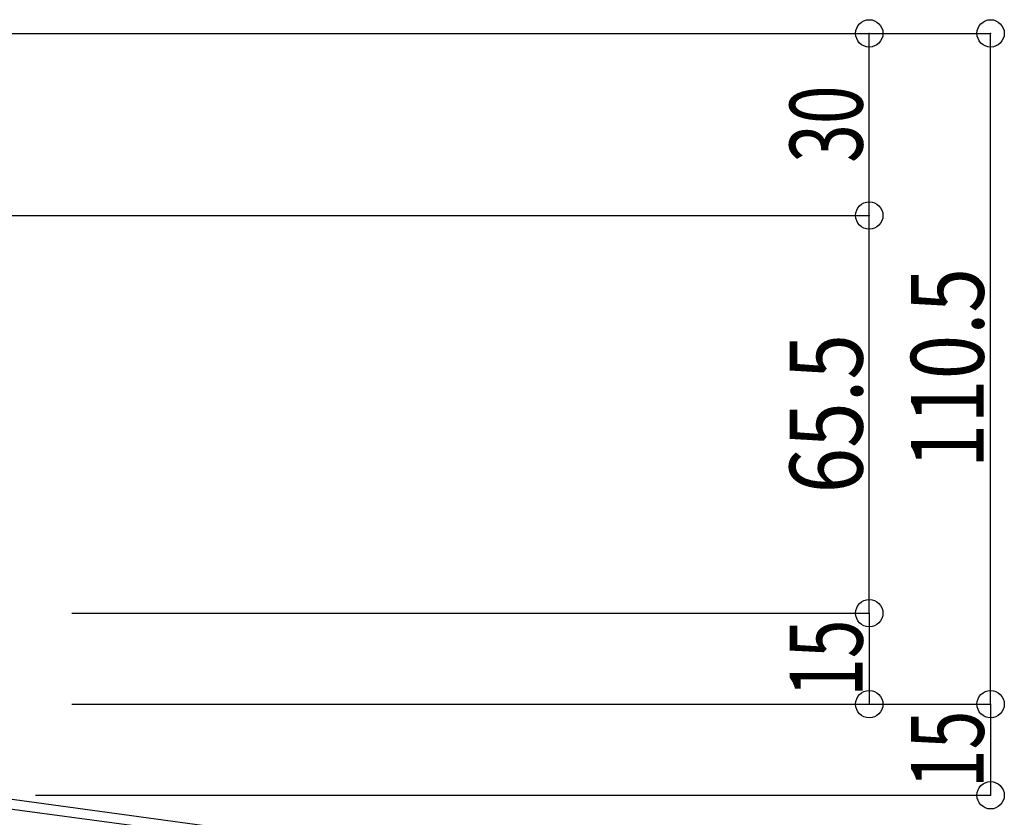
# Model space of a CAD drawing. Extents: x -210 to 210, y -148 to 148.
# Drawn here: x 93 to 147, y -43 to 0 of the extents above; entities that cross this region are included whole.
import ezdxf
from ezdxf.enums import TextEntityAlignment as Align

# ---------------------------------------------------------------- set-up
doc = ezdxf.new("R2010")
doc.units = 0
doc.header["$LTSCALE"] = 10
doc.header["$PDMODE"] = 32
doc.header["$PDSIZE"] = 1.5
doc.layers.add('型材断面', color=47, linetype='CONTINUOUS')
doc.layers.add('寸法', color=80, linetype='CONTINUOUS')
doc.styles.add('TextStyle03', font='MONOTXT', dxfattribs={"height": 1, "bigfont": 'BIGFONT'})

# ---------------------------------------------------------------- blocks, each defined once
blk = doc.blocks.new('*GRP_0009')
at = {"layer": '型材断面', "linetype": 'CONTINUOUS'}
for p, q in [((86.33236, -37.742825), (85.799025, -37.742825)), ((86.33236, -37.742825), (86.33236, -39.476158)), ((86.23236, -39.576158), (86.33236, -39.476158)), ((86.23236, -39.576158), (86.33236, -39.676158)), ((86.33236, -39.676158), (86.33236, -41.642825)), ((124.13236, -46.78568), (86.33236, -41.642825)), ((99.348075, -43.951918), (86.299025, -42.176535)), ((86.299025, -42.176535), (86.299025, -42.78206)), ((87.625355, -43.467123), (85.799025, -43.218642)), ((87.694143, -42.971875), (86.299025, -42.78206)), ((87.694143, -42.971875), (87.625355, -43.467123)), ((99.20374, -45.042415), (99.348998, -43.952042)), ((99.765205, -44.614195), (99.844435, -44.01945)), ((119.337165, -46.67152), (99.843515, -44.019325)), ((99.765205, -44.614195), (101.020313, -44.78496)), ((101.020313, -44.78496), (100.954285, -45.280585)), ((100.954285, -45.280585), (99.20374, -45.042415)), ((119.255175, -47.265895), (119.33772, -46.671595)), ((119.681825, -47.82855), (119.833158, -46.739002)), ((123.599028, -47.251365), (119.832603, -46.738928)), ((118.000065, -47.09513), (117.93128, -47.59038)), ((119.255175, -47.265895), (118.000065, -47.09513)), ((123.599028, -47.251365), (123.59906, -63.619015)), ((117.93128, -47.59038), (119.681825, -47.82855)), ((122.49906, -62.785682), (122.99906, -62.785682)), ((122.49906, -63.785682), (122.49906, -62.785682)), ((122.99906, -63.619015), (122.99906, -62.785682)), ((122.99906, -63.619015), (123.59906, -63.619015)), ((122.832393, -64.119015), (123.59906, -64.119015)), ((123.59906, -64.119015), (123.599065, -66.78568))]:
    blk.add_line(p, q, dxfattribs=at)
at = {"layer": '型材断面', "color": 47, "linetype": 'CONTINUOUS'}
for p, q in [((85.799025, -37.742825), (85.799025, -43.218642)), ((124.13236, -46.78568), (124.1324, -66.78568)), ((124.1324, -66.78568), (123.599065, -66.78568))]:
    blk.add_line(p, q, dxfattribs=at)
at = {"layer": '型材断面', "linetype": 'CONTINUOUS'}
blk.add_arc((122.832397, -63.785684), 0.333333, 180, 270, dxfattribs=at)
blk = doc.blocks.new('*DIM_0104')
at = {"layer": '寸法', "color": 0, "linetype": 'BYBLOCK'}
for p in [(146.22823, -37.250522), (93.798942, -42.250522)]:
    blk.add_line(p, (146.22823, -42.250522), dxfattribs=at)
at = {"layer": '寸法', "color": 0}
blk.add_point((146.22823, -42.250522), dxfattribs=at)
at = {"layer": '寸法', "color": 0, "linetype": 'CONTINUOUS', "style": 'TextStyle03'}
blk.add_text('15', height=4, rotation=90, dxfattribs=at).set_placement((145.85, -41.85), (145.85, -37.6), align=Align.FIT)
blk = doc.blocks.new('*DIM_0105')
at = {"layer": '寸法', "color": 0, "linetype": 'BYBLOCK'}
for p in [(139.568028, -32.250522), (96.798942, -37.250522)]:
    blk.add_line(p, (139.568028, -37.250522), dxfattribs=at)
at = {"layer": '寸法', "color": 0}
blk.add_point((139.568028, -37.250522), dxfattribs=at)
at = {"layer": '寸法', "color": 0, "linetype": 'CONTINUOUS', "style": 'TextStyle03'}
blk.add_text('15', height=4, rotation=90, dxfattribs=at).set_placement((139.2, -36.85), (139.2, -32.6), align=Align.FIT)
blk = doc.blocks.new('*DIM_0114')
at = {"layer": '寸法', "linetype": 'CONTINUOUS'}
for p, q in [((79.13226, -0.41599), (146.22823, -0.41599)), ((146.22823, -37.250522), (146.22823, -0.41599)), ((95.798942, -37.250522), (146.22823, -37.250522))]:
    blk.add_line(p, q, dxfattribs=at)
at = {"layer": '寸法'}
for p in [(146.22823, -0.41599), (146.22823, -37.250522)]:
    blk.add_point(p, dxfattribs=at)
at = {"layer": '寸法', "linetype": 'CONTINUOUS', "style": 'TextStyle03'}
blk.add_text('110.5', height=4, rotation=90, dxfattribs=at).set_placement((145.85, -24.3), (145.85, -13.3), align=Align.FIT)
blk = doc.blocks.new('*DIM_0115')
at = {"layer": '寸法', "linetype": 'CONTINUOUS'}
for p, q in [((83.132252, -10.41599), (139.568028, -10.41599)), ((139.568028, -32.250522), (139.568028, -10.41599)), ((95.798942, -32.250522), (139.568028, -32.250522))]:
    blk.add_line(p, q, dxfattribs=at)
at = {"layer": '寸法'}
for p in [(139.568028, -10.41599), (139.568028, -32.250522)]:
    blk.add_point(p, dxfattribs=at)
at = {"layer": '寸法', "linetype": 'CONTINUOUS', "style": 'TextStyle03'}
blk.add_text('65.5', height=4, rotation=90, dxfattribs=at).set_placement((139.2, -25.675), (139.2, -16.925), align=Align.FIT)
blk = doc.blocks.new('*DIM_0116')
at = {"layer": '寸法', "linetype": 'CONTINUOUS'}
for p in [(84.13226, -0.41599), (139.568028, -10.41599)]:
    blk.add_line(p, (139.568028, -0.41599), dxfattribs=at)
at = {"layer": '寸法'}
blk.add_point((139.568028, -0.41599), dxfattribs=at)
at = {"layer": '寸法', "linetype": 'CONTINUOUS', "style": 'TextStyle03'}
blk.add_text('30', height=4, rotation=90, dxfattribs=at).set_placement((139.2, -7.525), (139.2, -3.275), align=Align.FIT)

msp = doc.modelspace()

# ---------------------------------------------------------------- block references
at = {"layer": '型材断面', "linetype": 'CONTINUOUS'}
msp.add_blockref('*GRP_0009', (0, 0), dxfattribs=at)
at = {"layer": '寸法', "linetype": 'CONTINUOUS'}
for name in ['*DIM_0114', '*DIM_0116', '*DIM_0115', '*DIM_0105', '*DIM_0104']:
    msp.add_blockref(name, (0, 0), dxfattribs=at)

doc.saveas('drawing.dxf')
